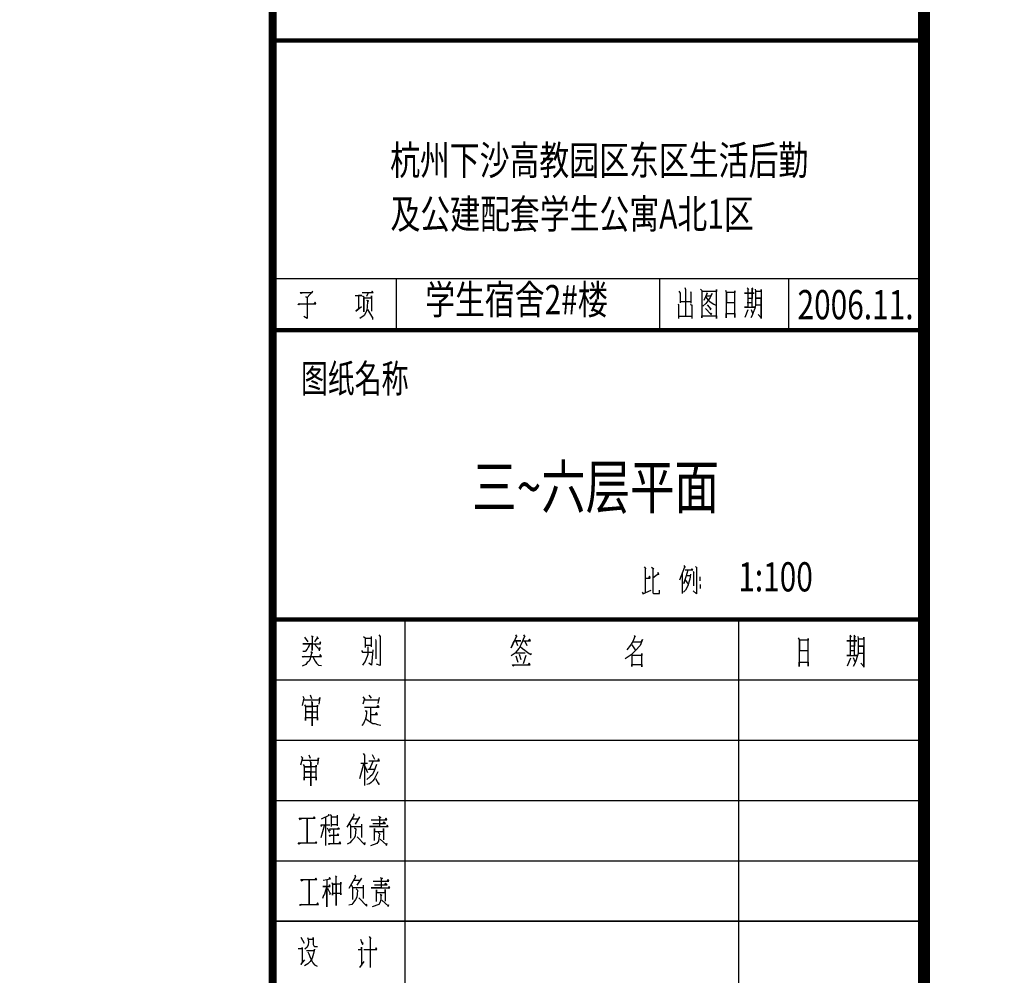
# Model space of a CAD drawing. Extents: x 34176 to 1939927, y -731389 to 209784.
# Drawn here: x 1324683 to 1336929, y 83570 to 95455 of the extents above; entities that cross this region are included whole.
import ezdxf

# ---------------------------------------------------------------- set-up
doc = ezdxf.new("R2010")
doc.units = 0
doc.header["$LTSCALE"] = 10
doc.header["$MEASUREMENT"] = 0
doc.layers.add('TEX', color=3, linetype='CONTINUOUS')
doc.layers.add('图框', color=2, linetype='CONTINUOUS')
doc.styles.add('H_HT', font='txt')
doc.styles.add('黑体', font='txt', dxfattribs={"width": 0.7})

msp = doc.modelspace()

# ---------------------------------------------------------------- linework, layer by layer
at = {"layer": '图框'}
for p, q in [((1327829.3, 92237.2), (1335929.3, 92237.2)), ((1327829.3, 87245.1), (1335929.3, 87245.1)), ((1327829.3, 86495.1), (1335929.3, 86495.1)), ((1327829.3, 85745.1), (1335929.3, 85745.1)), ((1327829.3, 84995.1), (1335929.3, 84995.1)), ((1327829.3, 84245.1), (1335929.3, 84245.1)), ((1327829.3, 84241.8), (1335929.3, 84241.8))]:
    msp.add_line(p, q, dxfattribs=at)
for points, const_width in [([(1252829.3, 69699.1), (1336929.3, 69699.1), (1336929.3, 129099.1), (1252829.3, 129099.1)], 0.178), ([(1255329.3, 70699.1), (1335929.3, 70699.1), (1335929.3, 128099.1), (1255329.3, 128099.1)], 150)]:
    msp.add_lwpolyline(points, close=True, dxfattribs=dict(at, const_width=const_width))
for points, const_width in [([(1327829.3, 70699.1), (1327829.3, 128099.1)], 100), ([(1327829.3, 95195.1), (1335929.3, 95195.1)], 54), ([(1327829.3, 91595.1), (1335929.3, 91595.1)], 54), ([(1327829.3, 87995.1), (1335929.3, 87995.1)], 54)]:
    msp.add_lwpolyline(points, dxfattribs=dict(at, const_width=const_width))
for points in [[(1329368.3, 91595.1), (1329368.3, 92237.2)], [(1332644.7, 91595.1), (1332644.7, 92237.2)], [(1334249.9, 91595.1), (1334249.9, 92237.2)], [(1332955.1, 92124.1), (1332963.5, 92100.1), (1332963.5, 91771)], [(1333148.9, 92104.1), (1333165.7, 92088), (1333165.7, 91746.9), (1333165.7, 91771), (1333348.3, 91771), (1333348.3, 91738.9), (1333348.3, 92100.1), (1333348.3, 92076), (1333165.7, 92076)], [(1333460.7, 92092), (1333471.9, 92068), (1333471.9, 91746.9), (1333471.9, 91799.1), (1333578.7, 91799.1), (1333578.7, 91750.9), (1333578.7, 92084), (1333578.7, 92063.9), (1333474.7, 92063.9), (1333474.7, 91939.5), (1333581.5, 91939.5)], [(1333733.2, 92120.1), (1333750, 92100.1), (1333738.8, 92112.1), (1333738.8, 91879.3), (1333696.6, 91879.3), (1333825.9, 91879.3), (1333792.2, 91879.3), (1333792.2, 92112.1), (1333792.2, 92051.9), (1333699.5, 92051.9), (1333820.2, 92051.9), (1333792.2, 92051.9), (1333792.2, 91987.7), (1333736, 91987.7)], [(1333828.7, 92104.1), (1333834.3, 92084), (1333834.3, 91903.4), (1333825.9, 91863.3), (1333806.2, 91815.1), (1333792.2, 91775), (1333775.3, 91746.9)], [(1333789.3, 92120.1), (1333803.4, 92100.1)], [(1333834.3, 92080), (1333904.5, 92080), (1333904.5, 92100.1), (1333904.5, 91738.9), (1333904.5, 91991.7), (1333839.9, 91991.7), (1333901.7, 91991.7), (1333901.7, 91903.4), (1333839.9, 91903.4)], [(1328190.7, 92062.2), (1328182.3, 92050.1), (1328173.8, 92062.2), (1328319.9, 92062.2), (1328331.1, 92078.2), (1328260.9, 91998), (1328241.3, 92010), (1328260.9, 91998), (1328260.9, 91737.1), (1328216, 91765.2)], [(1328856.4, 92026), (1328937.9, 92026), (1328895.8, 92026), (1328895.8, 91857.5), (1328864.9, 91829.4), (1328935.1, 91889.6)], [(1328943.5, 92062.2), (1329078.3, 92062.2), (1329067.1, 92078.2), (1329058.7, 92062.2)], [(1328949.1, 92022), (1328963.2, 92010), (1328963.2, 91821.4), (1328963.2, 91993.9), (1329058.7, 91993.9), (1329058.7, 92022), (1329058.7, 91829.4)], [(1329019.3, 92058.1), (1328996.9, 92014)], [(1332882, 92080), (1332896.1, 92055.9), (1332896.1, 91935.5)], [(1333025.3, 92076), (1333030.9, 92063.9), (1333030.9, 91931.5)], [(1333224.7, 92019.8), (1333280.9, 92019.8), (1333297.8, 92047.9), (1333272.5, 91999.7), (1333241.6, 91959.6), (1333216.3, 91923.5), (1333179.8, 91891.4)], [(1333224.7, 92059.9), (1333238.8, 92043.9), (1333233.2, 92051.9), (1333191, 91963.6)], [(1333219.1, 92003.7), (1333247.2, 91967.6), (1333283.7, 91939.5), (1333314.6, 91915.5), (1333342.7, 91903.4)], [(1328171, 91925.7), (1328157, 91909.7), (1328145.7, 91921.7), (1328367.7, 91921.7), (1328356.4, 91941.8), (1328345.2, 91925.7)], [(1328996.9, 91965.8), (1329022.2, 91953.8), (1329010.9, 91961.8), (1329005.3, 91869.5), (1328991.3, 91821.4), (1328966, 91777.2), (1328912.6, 91737.1)], [(1329010.9, 91849.5), (1329069.9, 91745.1), (1329072.7, 91757.2), (1329069.9, 91725.1)], [(1332873.6, 91919.5), (1332879.2, 91907.4), (1332879.2, 91738.9)], [(1332893.3, 91951.6), (1333033.7, 91951.6)], [(1333028.1, 91915.5), (1333047.8, 91899.4)], [(1333045, 91907.4), (1333045, 91738.9)], [(1333213.5, 91863.3), (1333280.9, 91791.1), (1333286.5, 91803.1), (1333275.3, 91783)], [(1333233.2, 91907.4), (1333278.1, 91855.3), (1333280.9, 91863.3), (1333272.5, 91843.2)], [(1333741.6, 91847.2), (1333702.3, 91750.9)], [(1333733.2, 91939.5), (1333792.2, 91939.5)], [(1333780.9, 91851.3), (1333797.8, 91803.1)], [(1332882, 91767), (1333039.3, 91767)], [(1333868, 91787), (1333904.5, 91746.9)], [(1332945.5, 88665.7), (1332960.9, 88640), (1332953.2, 88647.7), (1332891.3, 88485.3)], [(1332450.6, 88650.3), (1332471.2, 88627.1)], [(1332460.9, 88634.8), (1332460.9, 88325.5)], [(1332543.4, 88647.7), (1332569.2, 88627.1)], [(1332558.9, 88634.8), (1332558.9, 88333.3), (1332558.9, 88325.5), (1332571.7, 88317.8), (1332641.3, 88317.8), (1332641.3, 88361.6)], [(1332631, 88567.8), (1332558.9, 88508.5)], [(1332633.6, 88552.3), (1332625.9, 88583.3)], [(1332924.8, 88567.8), (1332924.8, 88320.4)], [(1333027.9, 88560.1), (1333017.6, 88498.2), (1333007.3, 88459.5), (1332997, 88426), (1332981.5, 88387.4), (1332963.5, 88361.6), (1332940.3, 88335.8)], [(1332994.4, 88609), (1332945.5, 88444.1), (1332976.4, 88542), (1333025.4, 88542)], [(1332958.3, 88614.2), (1333053.7, 88614.2), (1333043.4, 88627.1), (1333035.7, 88614.2)], [(1333058.9, 88593.6), (1333071.7, 88580.7), (1333064, 88583.3), (1333064, 88415.7)], [(1333089.8, 88655.4), (1333110.4, 88634.8), (1333100.1, 88642.5), (1333100.1, 88312.6), (1333061.4, 88351.3)], [(1332460.9, 88511.1), (1332522.8, 88511.1), (1332517.6, 88534.3), (1332502.2, 88511.1)], [(1332999.6, 88436.3), (1332958.3, 88490.5)], [(1333146.5, 88477.6), (1333146.5, 88524)], [(1333146.5, 88428.6), (1333146.5, 88382.2)], [(1332424.8, 88335.8), (1332440.3, 88310.1)], [(1332435.1, 88312.6), (1332535.7, 88361.6)], [(1329476, 81995.1), (1329476, 87995.1)], [(1333626.6, 81995.1), (1333626.6, 87995.1)], [(1330849.6, 87805.2), (1330866.7, 87779.4), (1330861, 87788), (1330798, 87641.9), (1330832.4, 87730.7), (1330915.4, 87730.7), (1330852.4, 87730.7), (1330875.3, 87673.4)], [(1328312, 87793.7), (1328332.1, 87779.4), (1328320.6, 87785.1), (1328320.6, 87610.4), (1328320.6, 87693.5), (1328203.2, 87693.5), (1328426.6, 87693.5), (1328423.7, 87719.3), (1328412.2, 87699.2)], [(1328292, 87690.6), (1328283.4, 87670.6), (1328271.9, 87650.5), (1328257.6, 87624.8), (1328234.7, 87599), (1328203.2, 87596.1)], [(1328271.9, 87719.3), (1328231.8, 87773.7)], [(1328377.9, 87782.3), (1328395.1, 87756.5), (1328386.5, 87770.8), (1328349.2, 87716.4)], [(1328412.2, 87604.7), (1328415.1, 87644.8), (1328412.2, 87619), (1328349.2, 87687.8)], [(1328959.2, 87785.1), (1328979.2, 87765.1), (1328979.2, 87644.8)], [(1328976.4, 87762.2), (1329059.4, 87762.2)], [(1329056.6, 87782.3), (1329056.6, 87653.4)], [(1329108.1, 87745), (1329113.8, 87727.9), (1329113.8, 87504.5)], [(1329148.2, 87802.3), (1329165.4, 87782.3), (1329165.4, 87424.3), (1329122.4, 87441.5)], [(1330949.8, 87802.3), (1330967, 87779.4), (1330961.2, 87785.1), (1330915.4, 87679.2), (1330895.4, 87639.1), (1330872.5, 87610.4), (1330846.7, 87576.1), (1330795.1, 87544.6)], [(1330941.2, 87730.7), (1331035.7, 87730.7), (1331024.2, 87750.8), (1331012.8, 87733.6)], [(1330964.1, 87725), (1330992.7, 87673.4)], [(1332313, 87719.3), (1332413.2, 87719.3), (1332427.6, 87747.9), (1332398.9, 87673.4), (1332341.6, 87610.4), (1332290.1, 87556), (1332215.6, 87504.5)], [(1332327.3, 87796.6), (1332338.8, 87776.5), (1332333.1, 87785.1), (1332307.3, 87722.1), (1332278.6, 87676.3), (1332232.8, 87619)], [(1334366.9, 87767.9), (1334378.3, 87745), (1334378.3, 87410), (1334378.3, 87464.4), (1334490, 87464.4), (1334490, 87415.7), (1334490, 87759.4), (1334490, 87739.3), (1334381.2, 87739.3), (1334381.2, 87610.4), (1334492.9, 87610.4)], [(1335006.5, 87799.4), (1335023.7, 87776.5), (1335012.2, 87790.9), (1335012.2, 87547.4), (1334969.3, 87547.4), (1335101, 87547.4), (1335066.6, 87547.4), (1335066.6, 87790.9), (1335066.6, 87727.9), (1334972.1, 87727.9), (1335095.3, 87727.9), (1335066.6, 87727.9), (1335066.6, 87662), (1335009.4, 87662)], [(1335106.7, 87782.3), (1335112.5, 87759.4), (1335112.5, 87573.2), (1335101, 87533.1), (1335081, 87481.6), (1335066.6, 87441.5), (1335049.5, 87410)], [(1335078.1, 87776.5), (1335063.8, 87799.4)], [(1335112.5, 87756.5), (1335184, 87756.5), (1335184, 87776.5), (1335184, 87401.4), (1335184, 87664.8), (1335118.2, 87664.8), (1335181.2, 87664.8), (1335181.2, 87573.2), (1335118.2, 87573.2)], [(1328306.3, 87599), (1328326.3, 87581.8), (1328314.9, 87590.4), (1328306.3, 87541.7), (1328297.7, 87507.3), (1328283.4, 87478.7), (1328260.5, 87458.7), (1328240.4, 87435.8), (1328197.5, 87415.7)], [(1328220.4, 87536), (1328206.1, 87527.4), (1328197.5, 87536), (1328438, 87536), (1328420.8, 87558.9), (1328415.1, 87541.7)], [(1328936.3, 87607.6), (1328947.7, 87590.4), (1329073.8, 87590.4)], [(1329013.6, 87656.3), (1329013.6, 87558.9), (1329005, 87533.1), (1328993.6, 87504.5), (1328982.1, 87473), (1328964.9, 87450.1), (1328947.7, 87427.2)], [(1329056.6, 87670.6), (1328976.4, 87670.6)], [(1329073.8, 87616.2), (1329059.4, 87427.2), (1329025.1, 87452.9)], [(1330969.8, 87576.1), (1330858.2, 87576.1)], [(1330921.2, 87493), (1330898.2, 87558.9)], [(1330906.8, 87659.1), (1330935.5, 87636.2), (1330964.1, 87613.3), (1330987, 87596.1), (1331021.4, 87573.2), (1331050, 87567.5), (1331027.1, 87556)], [(1332293, 87567.5), (1332298.7, 87558.9), (1332298.7, 87410), (1332298.7, 87435.8), (1332421.8, 87435.8), (1332421.8, 87407.1), (1332421.8, 87573.2), (1332421.8, 87547.4), (1332304.4, 87547.4)], [(1332341.6, 87619), (1332301.6, 87679.2)], [(1335006.5, 87610.4), (1335066.6, 87610.4)], [(1328332.1, 87527.4), (1328343.5, 87504.5), (1328357.8, 87478.7), (1328375, 87452.9), (1328400.8, 87427.2), (1328438, 87421.4)], [(1330838.1, 87430), (1330820.9, 87412.8), (1330812.3, 87430), (1331032.8, 87430), (1331021.4, 87452.9), (1331004.2, 87427.2)], [(1330852.4, 87544.6), (1330878.2, 87464.4)], [(1330978.4, 87547.4), (1330946.9, 87444.3)], [(1335015.1, 87515.9), (1334975, 87415.7)], [(1335072.4, 87470.1), (1335055.2, 87518.8)], [(1335146.8, 87452.9), (1335184, 87410)], [(1328203.2, 87040.5), (1328217.5, 87017.6), (1328194.6, 86925.9)], [(1328208.9, 86994.7), (1328409.4, 86994.7), (1328418, 87023.3), (1328403.6, 86940.2)], [(1328226.1, 86934.5), (1328237.6, 86914.5), (1328237.6, 86739.8), (1328237.6, 86777), (1328386.5, 86777), (1328386.5, 86742.6), (1328386.5, 86931.6), (1328386.5, 86911.6), (1328240.4, 86911.6), (1328320.6, 86911.6), (1328320.6, 86966), (1328320.6, 86673.9), (1328320.6, 86848.6), (1328246.1, 86848.6), (1328386.5, 86848.6)], [(1328317.7, 87009), (1328300.6, 87051.9)], [(1328323.5, 86966), (1328309.1, 86971.7)], [(1328950.6, 87031.9), (1328970.7, 87009), (1328950.6, 86940.2)], [(1328964.9, 86994.7), (1329148.2, 86994.7)], [(1329059.4, 87017.6), (1329030.8, 87054.8)], [(1329153.9, 87023.3), (1329136.8, 86948.8)], [(1328982.1, 86860.1), (1328996.4, 86857.2), (1328996.4, 86828.6), (1328993.6, 86797.1), (1328987.8, 86774.1), (1328979.2, 86748.4), (1328967.8, 86722.6), (1328959.2, 86702.6), (1328939.2, 86676.8)], [(1328970.7, 86903), (1329153.9, 86903), (1329139.6, 86925.9), (1329122.4, 86903)], [(1329048, 86897.3), (1329048, 86722.6)], [(1329053.7, 86814.2), (1329133.9, 86814.2), (1329119.6, 86840), (1329105.3, 86814.2)], [(1328987.8, 86765.6), (1329002.2, 86751.2), (1329019.3, 86739.8), (1329042.2, 86722.6), (1329073.8, 86702.6), (1329102.4, 86699.7), (1329133.9, 86691.1), (1329174, 86682.5)], [(1328186, 86293.1), (1328200.3, 86273.1), (1328177.4, 86181.4)], [(1328191.7, 86247.3), (1328392.2, 86247.3), (1328400.8, 86275.9), (1328386.5, 86192.9)], [(1328208.9, 86190), (1328220.4, 86170), (1328220.4, 85995.3), (1328220.4, 86032.5), (1328369.3, 86032.5), (1328369.3, 85998.2), (1328369.3, 86184.3), (1328369.3, 86164.2), (1328223.2, 86164.2), (1328303.4, 86164.2), (1328303.4, 86218.7), (1328303.4, 85926.6), (1328303.4, 86101.2), (1328229, 86101.2), (1328369.3, 86101.2)], [(1328300.6, 86264.5), (1328283.4, 86307.4)], [(1328306.3, 86218.7), (1328292, 86227.2)], [(1328956.3, 86327.5), (1328973.5, 86307.4), (1328973.5, 85932.3)], [(1329025.1, 86238.7), (1329156.8, 86238.7), (1329145.3, 86261.6), (1329136.8, 86235.8)], [(1329076.6, 86227.2), (1329033.7, 86132.7)], [(1329102.4, 86253), (1329070.9, 86313.2)], [(1328913.4, 86018.2), (1328962.1, 86201.5)], [(1328924.8, 86207.2), (1329007.9, 86207.2)], [(1328976.4, 86172.8), (1329010.7, 86092.7)], [(1329119.6, 86190), (1329088.1, 86098.4), (1329065.2, 86064), (1329042.2, 86041.1), (1328999.3, 86006.7)], [(1329139.6, 86101.2), (1329093.8, 86009.6), (1329076.6, 85989.6), (1329053.7, 85969.5), (1329033.7, 85952.3), (1328999.3, 85940.9)], [(1329013.6, 86135.6), (1329099.5, 86135.6)], [(1329108.1, 86018.2), (1329148.2, 85940.9), (1329153.9, 85949.5), (1329133.9, 85969.5)], [(1328186, 85522.7), (1328174.6, 85502.6), (1328160.2, 85522.7), (1328357.8, 85522.7), (1328346.4, 85539.8), (1328334.9, 85519.8)], [(1328260.5, 85519.8), (1328260.5, 85216.2), (1328260.5, 85522.7)], [(1328523.9, 85574.2), (1328529.7, 85557), (1328432.3, 85511.2)], [(1328486.7, 85534.1), (1328486.7, 85184.7)], [(1328546.8, 85568.5), (1328558.3, 85551.3), (1328558.3, 85422.4)], [(1328558.3, 85539.8), (1328635.6, 85539.8)], [(1328632.7, 85559.9), (1328632.7, 85428.2)], [(1328833.2, 85579.9), (1328838.9, 85557), (1328753, 85411)], [(1328810.3, 85514.1), (1328890.5, 85514.1)], [(1328910.5, 85539.8), (1328856.1, 85451.1)], [(1329145.3, 85548.4), (1329174, 85534.1), (1329159.7, 85534.1), (1329159.7, 85419.6), (1329033.7, 85419.6), (1329265.6, 85419.6), (1329254.2, 85436.7), (1329239.8, 85411)], [(1329056.6, 85502.6), (1329251.3, 85502.6), (1329242.7, 85522.7), (1329225.5, 85502.6)], [(1329073.8, 85456.8), (1329231.3, 85456.8), (1329214.1, 85476.8), (1329199.8, 85456.8)], [(1328435.1, 85419.6), (1328432.3, 85439.6), (1328541.1, 85439.6)], [(1328432.3, 85282.1), (1328475.2, 85431)], [(1328506.7, 85405.2), (1328535.4, 85345.1)], [(1328546.8, 85365.2), (1328541.1, 85390.9), (1328661.4, 85390.9), (1328647.1, 85405.2), (1328632.7, 85385.2)], [(1328635.6, 85442.5), (1328561.2, 85442.5)], [(1328589.8, 85210.5), (1328589.8, 85385.2)], [(1328847.5, 85405.2), (1328864.7, 85390.9), (1328861.8, 85345.1), (1328856.1, 85305), (1328841.8, 85273.5), (1328816, 85244.9), (1328790.2, 85216.2), (1328755.9, 85201.9)], [(1328784.5, 85456.8), (1328798.8, 85428.2), (1328798.8, 85273.5)], [(1328801.7, 85422.4), (1328933.4, 85422.4)], [(1328933.4, 85451.1), (1328933.4, 85285)], [(1329096.7, 85247.7), (1329096.7, 85393.8), (1329096.7, 85359.4), (1329208.3, 85359.4), (1329208.3, 85396.7), (1329208.3, 85253.5)], [(1328544, 85290.7), (1328538.2, 85313.6), (1328652.8, 85313.6), (1328638.5, 85330.8), (1328627, 85310.7)], [(1328881.9, 85293.6), (1328976.4, 85190.5), (1328979.2, 85216.2), (1328962.1, 85207.7)], [(1329142.5, 85345.1), (1329168.3, 85322.2), (1329156.8, 85330.8), (1329151.1, 85276.4), (1329145.3, 85239.2), (1329125.3, 85210.5), (1329045.1, 85181.9)], [(1329168.3, 85264.9), (1329245.6, 85190.5), (1329248.4, 85207.7), (1329239.8, 85181.9)], [(1328171.7, 85210.5), (1328157.4, 85199.1), (1328148.8, 85216.2), (1328380.7, 85216.2), (1328369.3, 85230.6), (1328357.8, 85216.2)], [(1328532.5, 85190.5), (1328526.8, 85210.5), (1328675.7, 85210.5), (1328664.2, 85227.7), (1328652.8, 85207.7)], [(1328206.1, 84761.2), (1328194.6, 84741.1), (1328180.3, 84761.2), (1328377.9, 84761.2), (1328366.4, 84778.4), (1328355, 84758.3)], [(1328283.4, 84758.3), (1328283.4, 84451.9), (1328283.4, 84761.2)], [(1328503.9, 84752.6), (1328503.9, 84423.3), (1328503.9, 84672.4), (1328455.2, 84672.4), (1328546.8, 84672.4), (1328538.2, 84695.3), (1328526.8, 84672.4)], [(1328458.1, 84752.6), (1328549.7, 84769.8), (1328535.4, 84787), (1328529.7, 84769.8)], [(1328564, 84724), (1328575.5, 84698.2), (1328575.5, 84566.5), (1328575.5, 84589.4), (1328675.7, 84589.4), (1328675.7, 84569.3), (1328675.7, 84726.8), (1328675.7, 84703.9), (1328575.5, 84703.9), (1328618.4, 84703.9), (1328618.4, 84437.6), (1328618.4, 84798.4), (1328609.8, 84807), (1328627, 84789.8)], [(1328853.2, 84818.5), (1328859, 84795.5), (1328775.9, 84649.5)], [(1328833.2, 84752.6), (1328913.4, 84752.6)], [(1328933.4, 84778.4), (1328876.2, 84689.6)], [(1329168.3, 84787), (1329194, 84772.6), (1329179.7, 84772.6), (1329179.7, 84658.1), (1329053.7, 84658.1), (1329288.5, 84658.1), (1329277.1, 84672.4), (1329262.8, 84649.5)], [(1329079.5, 84741.1), (1329274.2, 84741.1), (1329265.6, 84761.2), (1329248.4, 84741.1)], [(1328498.2, 84661), (1328486.7, 84623.7), (1328475.2, 84580.8), (1328463.8, 84560.7), (1328449.5, 84523.5)], [(1328512.5, 84652.4), (1328544, 84586.5), (1328546.8, 84595.1), (1328538.2, 84569.3)], [(1328867.6, 84643.8), (1328884.7, 84626.6), (1328881.9, 84580.8), (1328876.2, 84543.5), (1328861.8, 84512), (1328838.9, 84483.4), (1328813.2, 84451.9), (1328778.8, 84440.4)], [(1328807.4, 84695.3), (1328821.7, 84666.7), (1328821.7, 84512)], [(1328824.6, 84661), (1328956.3, 84661)], [(1328956.3, 84689.6), (1328956.3, 84523.5)], [(1329096.7, 84695.3), (1329254.2, 84695.3), (1329234.1, 84715.4), (1329219.8, 84695.3)], [(1329119.6, 84486.3), (1329119.6, 84632.3), (1329119.6, 84598), (1329228.4, 84598), (1329228.4, 84635.2), (1329228.4, 84492)], [(1328901.9, 84532.1), (1328999.3, 84429), (1329002.2, 84451.9), (1328985, 84446.2)], [(1329165.4, 84580.8), (1329188.3, 84560.7), (1329176.8, 84569.3), (1329174, 84514.9), (1329168.3, 84477.7), (1329148.2, 84449), (1329065.2, 84420.4)], [(1329188.3, 84503.5), (1329268.5, 84429), (1329271.3, 84446.2), (1329262.8, 84420.4)], [(1328191.7, 84449), (1328177.4, 84437.6), (1328168.8, 84451.9), (1328400.8, 84451.9), (1328389.3, 84469.1), (1328377.9, 84451.9)], [(1328226.1, 83966.2), (1328186, 84040.6)], [(1328263.3, 84040.6), (1328271.9, 84020.6), (1328274.8, 83983.4), (1328271.9, 83949), (1328260.5, 83920.4), (1328231.8, 83894.6)], [(1328274.8, 84020.6), (1328334.9, 84020.6), (1328334.9, 84040.6), (1328334.9, 83954.7), (1328340.6, 83937.5), (1328352.1, 83929), (1328386.5, 83929)], [(1328922, 84020.6), (1328947.7, 83954.7), (1328953.5, 83966.2), (1328936.3, 83977.6)], [(1329027.9, 84052.1), (1329050.8, 84023.5), (1329042.2, 84040.6), (1329042.2, 83665.5)], [(1328148.8, 83903.2), (1328197.5, 83903.2), (1328197.5, 83917.5), (1328197.5, 83728.5), (1328180.3, 83702.7), (1328231.8, 83762.9)], [(1328251.9, 83877.4), (1328346.4, 83877.4), (1328352.1, 83894.6), (1328337.8, 83840.2), (1328320.6, 83782.9), (1328297.7, 83739.9), (1328269.1, 83711.3), (1328226.1, 83688.4)], [(1328893.3, 83891.7), (1328933.4, 83891.7), (1328933.4, 83920.4), (1328933.4, 83691.3)], [(1328964.9, 83891.7), (1329125.3, 83891.7), (1329116.7, 83911.8), (1329108.1, 83891.7)], [(1328269.1, 83863.1), (1328280.5, 83837.3), (1328292, 83802.9), (1328312, 83757.1), (1328329.2, 83725.6), (1328352.1, 83699.9), (1328383.6, 83682.7)], [(1328913.4, 83665.5), (1328967.8, 83739.9)]]:
    msp.add_lwpolyline(points, dxfattribs=at)

# ---------------------------------------------------------------- texts
at = {"layer": 'TEX', "style": '黑体', "width": 0.75}
for s, height, p in [('杭州下沙高教园区东区生活后勤', 363, (1329290.6, 93524.8)), ('及公建配套学生公寓A北1区', 363, (1329294.8, 92857.1)), ('学生宿舍2#楼', 363, (1329726.9, 91791.9)), ('2006.11.', 363, (1334357.3, 91729.1)), ('三~六层平面', 540, (1330311.1, 89373.6)), ('1:100', 363, (1333620.5, 88344.4))]:
    msp.add_text(s, height=height, dxfattribs=at).set_placement(p)
at = {"layer": '图框', "style": 'H_HT', "width": 0.7}
msp.add_text('图纸名称', height=350, dxfattribs=at).set_placement((1328181.6, 90817.3))

doc.saveas('drawing.dxf')
